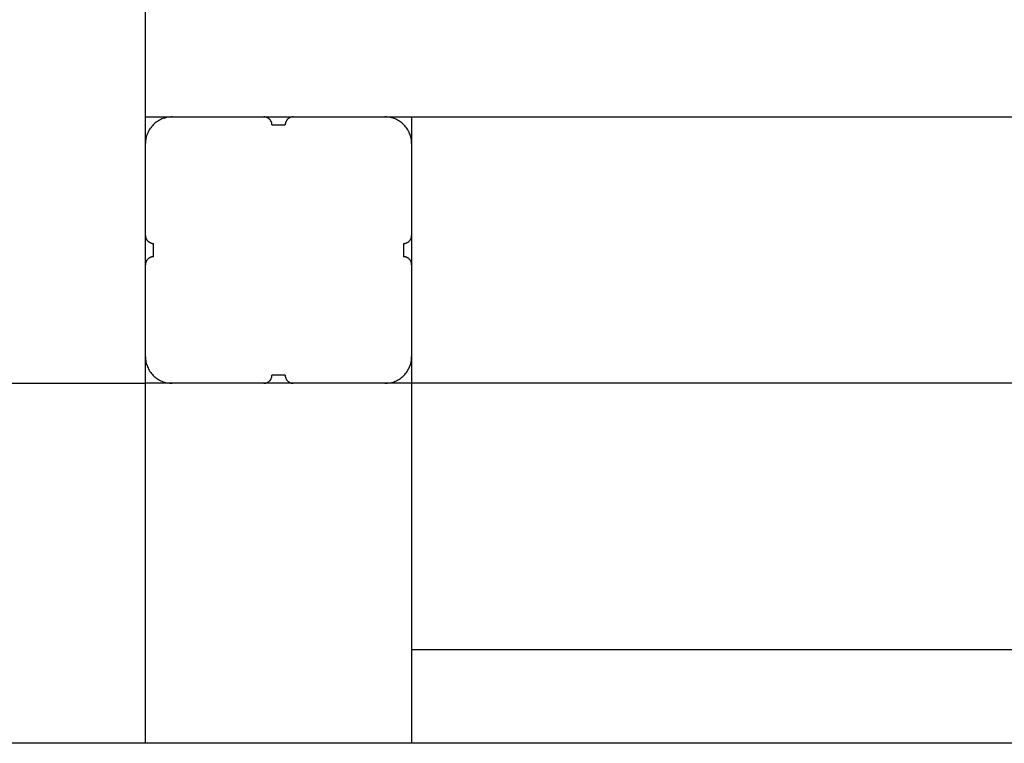
# Model space of a CAD drawing. Extents: x -65.2 to -16.6, y -172.7 to -137.
# Drawn here: x -35.3 to -31.6, y -153.2 to -150.5 of the extents above; entities that cross this region are included whole.
import ezdxf

# ---------------------------------------------------------------- set-up
doc = ezdxf.new("R2010")
doc.units = 0
doc.layers.get('0').update_dxf_attribs({"linetype": 'CONTINUOUS'})

msp = doc.modelspace()

# ---------------------------------------------------------------- linework, layer by layer
at = {"color": 0}
for points in [[(-34.8505, -150.9232), (-34.8505, -141.7232)], [(-34.8505, -150.9232), (-34.8505, -141.7232)], [(-34.8505, -150.9232), (-34.8505, -141.7232)], [(-34.8505, -150.9232), (-34.8505, -141.7232)], [(-34.8505, -150.9232), (-34.8505, -141.7232)], [(-34.8505, -150.9232), (-34.8505, -141.7232)], [(-34.8505, -150.9232), (-34.8505, -141.7232)], [(-34.8505, -150.9232), (-34.8505, -141.7232)], [(-34.8505, -150.9232), (-34.8505, -141.7232)], [(-34.8505, -150.9232), (-34.8505, -141.7232)], [(-34.8505, -150.9232), (-34.8505, -141.7232)], [(-34.8505, -150.9232), (-34.8505, -141.7232)], [(-34.8505, -150.9232), (-34.8505, -141.7232)], [(-34.8505, -150.9232), (-34.8505, -141.7232)], [(-34.8505, -150.9232), (-34.8505, -141.7232)], [(-34.8505, -150.9232), (-34.8505, -141.7232)], [(-34.8505, -150.9232), (-34.8505, -141.7232)], [(-34.8505, -150.9232), (-34.8505, -141.7232)], [(-34.8505, -150.9232), (-34.8505, -141.7232)], [(-34.8505, -150.9232), (-34.8505, -141.7232)], [(-34.8505, -150.9232), (-34.8505, -141.7232)], [(-34.7505, -150.8232), (-34.7505, -150.8232), (-34.7553, -150.8232), (-34.7602, -150.8236), (-34.765, -150.8241), (-34.77, -150.8251), (-34.7746, -150.8261), (-34.7794, -150.8274), (-34.784, -150.8289), (-34.7887, -150.8308), (-34.793, -150.8327), (-34.7974, -150.8349), (-34.8016, -150.8372), (-34.8058, -150.8399), (-34.8097, -150.8427), (-34.8137, -150.8458), (-34.8174, -150.849), (-34.8212, -150.8525), (-34.8212, -150.8525), (-34.8244, -150.856), (-34.8276, -150.8597), (-34.8306, -150.8636), (-34.8335, -150.8677), (-34.836, -150.8718), (-34.8385, -150.876), (-34.8407, -150.8804), (-34.8428, -150.8849), (-34.8444, -150.8894), (-34.846, -150.894), (-34.8473, -150.8987), (-34.8485, -150.9035), (-34.8492, -150.9083), (-34.8499, -150.9132), (-34.8503, -150.9181), (-34.8505, -150.9232)], [(-34.8505, -150.8232), (-34.8505, -150.8232)], [(-34.8505, -150.8232), (-34.7505, -150.8232)], [(-34.8505, -150.8232), (-34.7505, -150.8232)], [(-34.8505, -150.8232), (-34.7505, -150.8232)], [(-34.8505, -150.8232), (-34.7505, -150.8232)], [(-34.8505, -150.8232), (-34.7505, -150.8232)], [(-34.8505, -150.8232), (-34.7505, -150.8232)], [(-34.8505, -150.8232), (-34.7505, -150.8232)], [(-34.8505, -150.8232), (-34.7505, -150.8232)], [(-34.8505, -150.8232), (-34.7505, -150.8232)], [(-34.8505, -150.8232), (-34.7505, -150.8232)], [(-34.8505, -150.8232), (-34.7505, -150.8232)], [(-34.8505, -150.8232), (-34.7505, -150.8232)], [(-34.8505, -150.8232), (-34.7505, -150.8232)], [(-34.8505, -150.8232), (-34.7505, -150.8232)], [(-34.8505, -150.8232), (-34.7505, -150.8232)], [(-34.8505, -150.8232), (-34.7505, -150.8232)], [(-34.8505, -150.8232), (-34.7505, -150.8232)], [(-34.8505, -150.8232), (-34.7505, -150.8232)], [(-34.8505, -150.8232), (-34.7505, -150.8232)], [(-34.8505, -150.8232), (-34.7505, -150.8232)], [(-34.8505, -150.8232), (-34.7505, -150.8232)], [(-34.7505, -150.8232), (-34.7505, -150.8232)], [(-34.7505, -150.8232), (-34.4055, -150.8232)], [(-34.7505, -150.8232), (-34.4055, -150.8232)], [(-34.7505, -150.8232), (-34.4055, -150.8232)], [(-34.7505, -150.8232), (-34.4055, -150.8232)], [(-34.7505, -150.8232), (-34.4055, -150.8232)], [(-34.7505, -150.8232), (-34.4055, -150.8232)], [(-34.7505, -150.8232), (-34.4055, -150.8232)], [(-34.7505, -150.8232), (-34.4055, -150.8232)], [(-34.7505, -150.8232), (-34.4055, -150.8232)], [(-34.7505, -150.8232), (-34.4055, -150.8232)], [(-34.7505, -150.8232), (-34.4055, -150.8232)], [(-34.7505, -150.8232), (-34.4055, -150.8232)], [(-34.7505, -150.8232), (-34.4055, -150.8232)], [(-34.7505, -150.8232), (-34.4055, -150.8232)], [(-34.7505, -150.8232), (-34.4055, -150.8232)], [(-34.7505, -150.8232), (-34.4055, -150.8232)], [(-34.7505, -150.8232), (-34.4055, -150.8232)], [(-34.7505, -150.8232), (-34.4055, -150.8232)], [(-34.7505, -150.8232), (-34.4055, -150.8232)], [(-34.7505, -150.8232), (-34.4055, -150.8232)], [(-34.7505, -150.8232), (-34.4055, -150.8232)], [(-34.7505, -150.8232), (-34.7505, -150.8232)], [(-34.3755, -150.8532), (-34.3755, -150.8532), (-34.3755, -150.8517), (-34.3755, -150.8502), (-34.3756, -150.8487), (-34.3759, -150.8472), (-34.3762, -150.8457), (-34.3766, -150.8444), (-34.3771, -150.8429), (-34.3777, -150.8417), (-34.3782, -150.8402), (-34.3788, -150.839), (-34.3795, -150.8377), (-34.3804, -150.8365), (-34.3812, -150.8353), (-34.3821, -150.8341), (-34.3831, -150.8329), (-34.3843, -150.832), (-34.3843, -150.832), (-34.3852, -150.8308), (-34.3864, -150.8299), (-34.3876, -150.829), (-34.3888, -150.8282), (-34.39, -150.8273), (-34.3913, -150.8266), (-34.3925, -150.826), (-34.394, -150.8255), (-34.3952, -150.8249), (-34.3967, -150.8244), (-34.398, -150.824), (-34.3995, -150.8237), (-34.401, -150.8234), (-34.4025, -150.8233), (-34.404, -150.8232), (-34.4055, -150.8232)], [(-34.4055, -150.8232), (-34.4055, -150.8232)], [(-34.4055, -150.8232), (-34.4055, -150.8232)], [(-34.4055, -150.8232), (-34.2955, -150.8232)], [(-34.4055, -150.8232), (-34.2955, -150.8232)], [(-34.4055, -150.8232), (-34.2955, -150.8232)], [(-34.4055, -150.8232), (-34.2955, -150.8232)], [(-34.4055, -150.8232), (-34.2955, -150.8232)], [(-34.4055, -150.8232), (-34.2955, -150.8232)], [(-34.4055, -150.8232), (-34.2955, -150.8232)], [(-34.4055, -150.8232), (-34.2955, -150.8232)], [(-34.4055, -150.8232), (-34.2955, -150.8232)], [(-34.4055, -150.8232), (-34.2955, -150.8232)], [(-34.4055, -150.8232), (-34.2955, -150.8232)], [(-34.4055, -150.8232), (-34.2955, -150.8232)], [(-34.4055, -150.8232), (-34.2955, -150.8232)], [(-34.4055, -150.8232), (-34.2955, -150.8232)], [(-34.4055, -150.8232), (-34.2955, -150.8232)], [(-34.4055, -150.8232), (-34.2955, -150.8232)], [(-34.4055, -150.8232), (-34.2955, -150.8232)], [(-34.4055, -150.8232), (-34.2955, -150.8232)], [(-34.4055, -150.8232), (-34.2955, -150.8232)], [(-34.4055, -150.8232), (-34.2955, -150.8232)], [(-34.4055, -150.8232), (-34.2955, -150.8232)], [(-34.2955, -150.8232), (-34.2955, -150.8232), (-34.2967, -150.8232), (-34.2982, -150.8233), (-34.2997, -150.8234), (-34.3012, -150.8237), (-34.3025, -150.824), (-34.304, -150.8244), (-34.3054, -150.8249), (-34.3069, -150.8255), (-34.3081, -150.826), (-34.3094, -150.8266), (-34.3106, -150.8273), (-34.312, -150.8282), (-34.3132, -150.829), (-34.3144, -150.8299), (-34.3155, -150.8308), (-34.3167, -150.832), (-34.3167, -150.832), (-34.3176, -150.8329), (-34.3186, -150.8341), (-34.3195, -150.8353), (-34.3204, -150.8365), (-34.321, -150.8377), (-34.3218, -150.839), (-34.3224, -150.8402), (-34.3232, -150.8417), (-34.3235, -150.8429), (-34.3241, -150.8444), (-34.3244, -150.8457), (-34.3249, -150.8472), (-34.325, -150.8487), (-34.3253, -150.8502), (-34.3253, -150.8517), (-34.3255, -150.8532)], [(-34.2955, -150.8232), (-34.2955, -150.8232)], [(-34.2955, -150.8232), (-33.9505, -150.8232)], [(-34.2955, -150.8232), (-33.9505, -150.8232)], [(-34.2955, -150.8232), (-33.9505, -150.8232)], [(-34.2955, -150.8232), (-33.9505, -150.8232)], [(-34.2955, -150.8232), (-33.9505, -150.8232)], [(-34.2955, -150.8232), (-33.9505, -150.8232)], [(-34.2955, -150.8232), (-33.9505, -150.8232)], [(-34.2955, -150.8232), (-33.9505, -150.8232)], [(-34.2955, -150.8232), (-33.9505, -150.8232)], [(-34.2955, -150.8232), (-33.9505, -150.8232)], [(-34.2955, -150.8232), (-33.9505, -150.8232)], [(-34.2955, -150.8232), (-33.9505, -150.8232)], [(-34.2955, -150.8232), (-33.9505, -150.8232)], [(-34.2955, -150.8232), (-33.9505, -150.8232)], [(-34.2955, -150.8232), (-33.9505, -150.8232)], [(-34.2955, -150.8232), (-33.9505, -150.8232)], [(-34.2955, -150.8232), (-33.9505, -150.8232)], [(-34.2955, -150.8232), (-33.9505, -150.8232)], [(-34.2955, -150.8232), (-33.9505, -150.8232)], [(-34.2955, -150.8232), (-33.9505, -150.8232)], [(-34.2955, -150.8232), (-33.9505, -150.8232)], [(-34.2955, -150.8232), (-34.2955, -150.8232)], [(-33.8505, -150.9232), (-33.8505, -150.9232), (-33.8505, -150.9181), (-33.8509, -150.9132), (-33.8514, -150.9083), (-33.8523, -150.9035), (-33.8533, -150.8987), (-33.8546, -150.894), (-33.8561, -150.8894), (-33.858, -150.8849), (-33.8599, -150.8804), (-33.8621, -150.876), (-33.8645, -150.8718), (-33.8672, -150.8677), (-33.87, -150.8636), (-33.8731, -150.8597), (-33.8763, -150.856), (-33.8798, -150.8525), (-33.8798, -150.8525), (-33.8833, -150.849), (-33.887, -150.8458), (-33.8908, -150.8427), (-33.8949, -150.8399), (-33.899, -150.8372), (-33.9032, -150.8349), (-33.9076, -150.8327), (-33.9121, -150.8308), (-33.9166, -150.8289), (-33.9212, -150.8274), (-33.926, -150.8261), (-33.9308, -150.8251), (-33.9356, -150.8241), (-33.9405, -150.8236), (-33.9454, -150.8232), (-33.9505, -150.8232)], [(-33.9505, -150.8232), (-33.9505, -150.8232)], [(-33.9505, -150.8232), (-33.9505, -150.8232)], [(-33.9505, -150.8232), (-24.7505, -150.8232)], [(-33.9505, -150.8232), (-24.7505, -150.8232)], [(-33.9505, -150.8232), (-24.7505, -150.8232)], [(-33.9505, -150.8232), (-24.7505, -150.8232)], [(-33.9505, -150.8232), (-24.7505, -150.8232)], [(-33.9505, -150.8232), (-24.7505, -150.8232)], [(-33.9505, -150.8232), (-24.7505, -150.8232)], [(-33.9505, -150.8232), (-24.7505, -150.8232)], [(-33.9505, -150.8232), (-24.7505, -150.8232)], [(-33.9505, -150.8232), (-24.7505, -150.8232)], [(-33.9505, -150.8232), (-24.7505, -150.8232)], [(-33.9505, -150.8232), (-24.7505, -150.8232)], [(-33.9505, -150.8232), (-24.7505, -150.8232)], [(-33.9505, -150.8232), (-24.7505, -150.8232)], [(-33.9505, -150.8232), (-24.7505, -150.8232)], [(-33.9505, -150.8232), (-24.7505, -150.8232)], [(-33.9505, -150.8232), (-24.7505, -150.8232)], [(-33.9505, -150.8232), (-24.7505, -150.8232)], [(-33.9505, -150.8232), (-24.7505, -150.8232)], [(-33.9505, -150.8232), (-24.7505, -150.8232)], [(-33.9505, -150.8232), (-24.7505, -150.8232)], [(-33.8505, -150.8232), (-33.8505, -150.8232)], [(-33.8505, -150.8232), (-33.8505, -150.9232)], [(-33.8505, -150.8232), (-33.8505, -150.9232)], [(-33.8505, -150.8232), (-33.8505, -150.9232)], [(-33.8505, -150.8232), (-33.8505, -150.9232)], [(-33.8505, -150.8232), (-33.8505, -150.9232)], [(-33.8505, -150.8232), (-33.8505, -150.9232)], [(-33.8505, -150.8232), (-33.8505, -150.9232)], [(-33.8505, -150.8232), (-33.8505, -150.9232)], [(-33.8505, -150.8232), (-33.8505, -150.9232)], [(-33.8505, -150.8232), (-33.8505, -150.9232)], [(-33.8505, -150.8232), (-33.8505, -150.9232)], [(-33.8505, -150.8232), (-33.8505, -150.9232)], [(-33.8505, -150.8232), (-33.8505, -150.9232)], [(-33.8505, -150.8232), (-33.8505, -150.9232)], [(-33.8505, -150.8232), (-33.8505, -150.9232)], [(-33.8505, -150.8232), (-33.8505, -150.9232)], [(-33.8505, -150.8232), (-33.8505, -150.9232)], [(-33.8505, -150.8232), (-33.8505, -150.9232)], [(-33.8505, -150.8232), (-33.8505, -150.9232)], [(-33.8505, -150.8232), (-33.8505, -150.9232)], [(-33.8505, -150.8232), (-33.8505, -150.9232)], [(-34.3755, -150.8532), (-34.3755, -150.8532)], [(-34.3755, -150.8532), (-34.3255, -150.8532)], [(-34.3755, -150.8532), (-34.3255, -150.8532)], [(-34.3755, -150.8532), (-34.3255, -150.8532)], [(-34.3755, -150.8532), (-34.3255, -150.8532)], [(-34.3755, -150.8532), (-34.3255, -150.8532)], [(-34.3755, -150.8532), (-34.3255, -150.8532)], [(-34.3755, -150.8532), (-34.3255, -150.8532)], [(-34.3755, -150.8532), (-34.3255, -150.8532)], [(-34.3755, -150.8532), (-34.3255, -150.8532)], [(-34.3755, -150.8532), (-34.3255, -150.8532)], [(-34.3755, -150.8532), (-34.3255, -150.8532)], [(-34.3755, -150.8532), (-34.3255, -150.8532)], [(-34.3755, -150.8532), (-34.3255, -150.8532)], [(-34.3755, -150.8532), (-34.3255, -150.8532)], [(-34.3755, -150.8532), (-34.3255, -150.8532)], [(-34.3755, -150.8532), (-34.3255, -150.8532)], [(-34.3755, -150.8532), (-34.3255, -150.8532)], [(-34.3755, -150.8532), (-34.3255, -150.8532)], [(-34.3755, -150.8532), (-34.3255, -150.8532)], [(-34.3755, -150.8532), (-34.3255, -150.8532)], [(-34.3755, -150.8532), (-34.3255, -150.8532)], [(-34.3255, -150.8532), (-34.3255, -150.8532)], [(-34.8505, -150.9232), (-34.8505, -150.9232)], [(-34.8505, -151.2682), (-34.8505, -150.9232)], [(-34.8505, -151.2682), (-34.8505, -150.9232)], [(-34.8505, -151.2682), (-34.8505, -150.9232)], [(-34.8505, -151.2682), (-34.8505, -150.9232)], [(-34.8505, -151.2682), (-34.8505, -150.9232)], [(-34.8505, -151.2682), (-34.8505, -150.9232)], [(-34.8505, -151.2682), (-34.8505, -150.9232)], [(-34.8505, -151.2682), (-34.8505, -150.9232)], [(-34.8505, -151.2682), (-34.8505, -150.9232)], [(-34.8505, -151.2682), (-34.8505, -150.9232)], [(-34.8505, -151.2682), (-34.8505, -150.9232)], [(-34.8505, -151.2682), (-34.8505, -150.9232)], [(-34.8505, -151.2682), (-34.8505, -150.9232)], [(-34.8505, -151.2682), (-34.8505, -150.9232)], [(-34.8505, -151.2682), (-34.8505, -150.9232)], [(-34.8505, -151.2682), (-34.8505, -150.9232)], [(-34.8505, -151.2682), (-34.8505, -150.9232)], [(-34.8505, -151.2682), (-34.8505, -150.9232)], [(-34.8505, -151.2682), (-34.8505, -150.9232)], [(-34.8505, -151.2682), (-34.8505, -150.9232)], [(-34.8505, -151.2682), (-34.8505, -150.9232)], [(-34.8505, -150.9232), (-34.8505, -150.9232)], [(-33.8505, -150.9232), (-33.8505, -150.9232)], [(-33.8505, -150.9232), (-33.8505, -151.2682)], [(-33.8505, -150.9232), (-33.8505, -151.2682)], [(-33.8505, -150.9232), (-33.8505, -151.2682)], [(-33.8505, -150.9232), (-33.8505, -151.2682)], [(-33.8505, -150.9232), (-33.8505, -151.2682)], [(-33.8505, -150.9232), (-33.8505, -151.2682)], [(-33.8505, -150.9232), (-33.8505, -151.2682)], [(-33.8505, -150.9232), (-33.8505, -151.2682)], [(-33.8505, -150.9232), (-33.8505, -151.2682)], [(-33.8505, -150.9232), (-33.8505, -151.2682)], [(-33.8505, -150.9232), (-33.8505, -151.2682)], [(-33.8505, -150.9232), (-33.8505, -151.2682)], [(-33.8505, -150.9232), (-33.8505, -151.2682)], [(-33.8505, -150.9232), (-33.8505, -151.2682)], [(-33.8505, -150.9232), (-33.8505, -151.2682)], [(-33.8505, -150.9232), (-33.8505, -151.2682)], [(-33.8505, -150.9232), (-33.8505, -151.2682)], [(-33.8505, -150.9232), (-33.8505, -151.2682)], [(-33.8505, -150.9232), (-33.8505, -151.2682)], [(-33.8505, -150.9232), (-33.8505, -151.2682)], [(-33.8505, -150.9232), (-33.8505, -151.2682)], [(-33.8505, -150.9232), (-33.8505, -150.9232)], [(-34.8505, -151.2682), (-34.8505, -151.2682), (-34.8503, -151.2695), (-34.8503, -151.271), (-34.85, -151.2725), (-34.8499, -151.274), (-34.8494, -151.2753), (-34.8491, -151.2768), (-34.8485, -151.2782), (-34.8482, -151.2797), (-34.8474, -151.2809), (-34.8468, -151.2822), (-34.846, -151.2834), (-34.8454, -151.2848), (-34.8445, -151.2859), (-34.8436, -151.2871), (-34.8426, -151.2882), (-34.8417, -151.2894), (-34.8417, -151.2894), (-34.8405, -151.2903), (-34.8394, -151.2913), (-34.8382, -151.2922), (-34.837, -151.2931), (-34.8356, -151.2937), (-34.8344, -151.2945), (-34.8331, -151.2951), (-34.8319, -151.2959), (-34.8304, -151.2962), (-34.829, -151.2968), (-34.8275, -151.2971), (-34.8262, -151.2976), (-34.8247, -151.2977), (-34.8232, -151.298), (-34.8217, -151.298), (-34.8205, -151.2982)], [(-34.8505, -151.2682), (-34.8505, -151.2682)], [(-34.8505, -151.2682), (-34.8505, -151.2682)], [(-34.8505, -151.3782), (-34.8505, -151.2682)], [(-34.8505, -151.3782), (-34.8505, -151.2682)], [(-34.8505, -151.3782), (-34.8505, -151.2682)], [(-34.8505, -151.3782), (-34.8505, -151.2682)], [(-34.8505, -151.3782), (-34.8505, -151.2682)], [(-34.8505, -151.3782), (-34.8505, -151.2682)], [(-34.8505, -151.3782), (-34.8505, -151.2682)], [(-34.8505, -151.3782), (-34.8505, -151.2682)], [(-34.8505, -151.3782), (-34.8505, -151.2682)], [(-34.8505, -151.3782), (-34.8505, -151.2682)], [(-34.8505, -151.3782), (-34.8505, -151.2682)], [(-34.8505, -151.3782), (-34.8505, -151.2682)], [(-34.8505, -151.3782), (-34.8505, -151.2682)], [(-34.8505, -151.3782), (-34.8505, -151.2682)], [(-34.8505, -151.3782), (-34.8505, -151.2682)], [(-34.8505, -151.3782), (-34.8505, -151.2682)], [(-34.8505, -151.3782), (-34.8505, -151.2682)], [(-34.8505, -151.3782), (-34.8505, -151.2682)], [(-34.8505, -151.3782), (-34.8505, -151.2682)], [(-34.8505, -151.3782), (-34.8505, -151.2682)], [(-34.8505, -151.3782), (-34.8505, -151.2682)], [(-33.8805, -151.2982), (-33.8805, -151.2982), (-33.879, -151.298), (-33.8775, -151.298), (-33.876, -151.2977), (-33.8745, -151.2976), (-33.873, -151.2971), (-33.8717, -151.2968), (-33.8702, -151.2962), (-33.869, -151.2959), (-33.8675, -151.2951), (-33.8663, -151.2945), (-33.865, -151.2937), (-33.8638, -151.2931), (-33.8626, -151.2922), (-33.8614, -151.2913), (-33.8602, -151.2903), (-33.8593, -151.2894), (-33.8593, -151.2894), (-33.8581, -151.2882), (-33.8571, -151.2871), (-33.8562, -151.2859), (-33.8554, -151.2848), (-33.8545, -151.2834), (-33.8538, -151.2822), (-33.8532, -151.2809), (-33.8527, -151.2797), (-33.8521, -151.2782), (-33.8516, -151.2768), (-33.8512, -151.2753), (-33.8509, -151.274), (-33.8506, -151.2725), (-33.8505, -151.271), (-33.8505, -151.2695), (-33.8505, -151.2682)], [(-33.8505, -151.2682), (-33.8505, -151.2682)], [(-33.8505, -151.2682), (-33.8505, -151.2682)], [(-33.8505, -151.2682), (-33.8505, -151.3782)], [(-33.8505, -151.2682), (-33.8505, -151.3782)], [(-33.8505, -151.2682), (-33.8505, -151.3782)], [(-33.8505, -151.2682), (-33.8505, -151.3782)], [(-33.8505, -151.2682), (-33.8505, -151.3782)], [(-33.8505, -151.2682), (-33.8505, -151.3782)], [(-33.8505, -151.2682), (-33.8505, -151.3782)], [(-33.8505, -151.2682), (-33.8505, -151.3782)], [(-33.8505, -151.2682), (-33.8505, -151.3782)], [(-33.8505, -151.2682), (-33.8505, -151.3782)], [(-33.8505, -151.2682), (-33.8505, -151.3782)], [(-33.8505, -151.2682), (-33.8505, -151.3782)], [(-33.8505, -151.2682), (-33.8505, -151.3782)], [(-33.8505, -151.2682), (-33.8505, -151.3782)], [(-33.8505, -151.2682), (-33.8505, -151.3782)], [(-33.8505, -151.2682), (-33.8505, -151.3782)], [(-33.8505, -151.2682), (-33.8505, -151.3782)], [(-33.8505, -151.2682), (-33.8505, -151.3782)], [(-33.8505, -151.2682), (-33.8505, -151.3782)], [(-33.8505, -151.2682), (-33.8505, -151.3782)], [(-33.8505, -151.2682), (-33.8505, -151.3782)], [(-34.8205, -151.2982), (-34.8205, -151.2982)], [(-34.8205, -151.3232), (-34.8205, -151.2982)], [(-34.8205, -151.3232), (-34.8205, -151.2982)], [(-34.8205, -151.3232), (-34.8205, -151.2982)], [(-34.8205, -151.3232), (-34.8205, -151.2982)], [(-34.8205, -151.3232), (-34.8205, -151.2982)], [(-34.8205, -151.3232), (-34.8205, -151.2982)], [(-34.8205, -151.3232), (-34.8205, -151.2982)], [(-34.8205, -151.3232), (-34.8205, -151.2982)], [(-34.8205, -151.3232), (-34.8205, -151.2982)], [(-34.8205, -151.3232), (-34.8205, -151.2982)], [(-34.8205, -151.3232), (-34.8205, -151.2982)], [(-34.8205, -151.3232), (-34.8205, -151.2982)], [(-34.8205, -151.3232), (-34.8205, -151.2982)], [(-34.8205, -151.3232), (-34.8205, -151.2982)], [(-34.8205, -151.3232), (-34.8205, -151.2982)], [(-34.8205, -151.3232), (-34.8205, -151.2982)], [(-34.8205, -151.3232), (-34.8205, -151.2982)], [(-34.8205, -151.3232), (-34.8205, -151.2982)], [(-34.8205, -151.3232), (-34.8205, -151.2982)], [(-34.8205, -151.3232), (-34.8205, -151.2982)], [(-34.8205, -151.3232), (-34.8205, -151.2982)], [(-33.8805, -151.2982), (-33.8805, -151.2982)], [(-33.8805, -151.2982), (-33.8805, -151.3232)], [(-33.8805, -151.2982), (-33.8805, -151.3232)], [(-33.8805, -151.2982), (-33.8805, -151.3232)], [(-33.8805, -151.2982), (-33.8805, -151.3232)], [(-33.8805, -151.2982), (-33.8805, -151.3232)], [(-33.8805, -151.2982), (-33.8805, -151.3232)], [(-33.8805, -151.2982), (-33.8805, -151.3232)], [(-33.8805, -151.2982), (-33.8805, -151.3232)], [(-33.8805, -151.2982), (-33.8805, -151.3232)], [(-33.8805, -151.2982), (-33.8805, -151.3232)], [(-33.8805, -151.2982), (-33.8805, -151.3232)], [(-33.8805, -151.2982), (-33.8805, -151.3232)], [(-33.8805, -151.2982), (-33.8805, -151.3232)], [(-33.8805, -151.2982), (-33.8805, -151.3232)], [(-33.8805, -151.2982), (-33.8805, -151.3232)], [(-33.8805, -151.2982), (-33.8805, -151.3232)], [(-33.8805, -151.2982), (-33.8805, -151.3232)], [(-33.8805, -151.2982), (-33.8805, -151.3232)], [(-33.8805, -151.2982), (-33.8805, -151.3232)], [(-33.8805, -151.2982), (-33.8805, -151.3232)], [(-33.8805, -151.2982), (-33.8805, -151.3232)], [(-34.8205, -151.3232), (-34.8205, -151.3232)], [(-34.8205, -151.3482), (-34.8205, -151.3232)], [(-34.8205, -151.3482), (-34.8205, -151.3232)], [(-34.8205, -151.3482), (-34.8205, -151.3232)], [(-34.8205, -151.3482), (-34.8205, -151.3232)], [(-34.8205, -151.3482), (-34.8205, -151.3232)], [(-34.8205, -151.3482), (-34.8205, -151.3232)], [(-34.8205, -151.3482), (-34.8205, -151.3232)], [(-34.8205, -151.3482), (-34.8205, -151.3232)], [(-34.8205, -151.3482), (-34.8205, -151.3232)], [(-34.8205, -151.3482), (-34.8205, -151.3232)], [(-34.8205, -151.3482), (-34.8205, -151.3232)], [(-34.8205, -151.3482), (-34.8205, -151.3232)], [(-34.8205, -151.3482), (-34.8205, -151.3232)], [(-34.8205, -151.3482), (-34.8205, -151.3232)], [(-34.8205, -151.3482), (-34.8205, -151.3232)], [(-34.8205, -151.3482), (-34.8205, -151.3232)], [(-34.8205, -151.3482), (-34.8205, -151.3232)], [(-34.8205, -151.3482), (-34.8205, -151.3232)], [(-34.8205, -151.3482), (-34.8205, -151.3232)], [(-34.8205, -151.3482), (-34.8205, -151.3232)], [(-34.8205, -151.3482), (-34.8205, -151.3232)], [(-34.8205, -151.3232), (-34.8205, -151.3232)], [(-33.8805, -151.3232), (-33.8805, -151.3232)], [(-33.8805, -151.3232), (-33.8805, -151.3232)], [(-33.8805, -151.3232), (-33.8805, -151.3482)], [(-33.8805, -151.3232), (-33.8805, -151.3482)], [(-33.8805, -151.3232), (-33.8805, -151.3482)], [(-33.8805, -151.3232), (-33.8805, -151.3482)], [(-33.8805, -151.3232), (-33.8805, -151.3482)], [(-33.8805, -151.3232), (-33.8805, -151.3482)], [(-33.8805, -151.3232), (-33.8805, -151.3482)], [(-33.8805, -151.3232), (-33.8805, -151.3482)], [(-33.8805, -151.3232), (-33.8805, -151.3482)], [(-33.8805, -151.3232), (-33.8805, -151.3482)], [(-33.8805, -151.3232), (-33.8805, -151.3482)], [(-33.8805, -151.3232), (-33.8805, -151.3482)], [(-33.8805, -151.3232), (-33.8805, -151.3482)], [(-33.8805, -151.3232), (-33.8805, -151.3482)], [(-33.8805, -151.3232), (-33.8805, -151.3482)], [(-33.8805, -151.3232), (-33.8805, -151.3482)], [(-33.8805, -151.3232), (-33.8805, -151.3482)], [(-33.8805, -151.3232), (-33.8805, -151.3482)], [(-33.8805, -151.3232), (-33.8805, -151.3482)], [(-33.8805, -151.3232), (-33.8805, -151.3482)], [(-33.8805, -151.3232), (-33.8805, -151.3482)], [(-34.8205, -151.3482), (-34.8205, -151.3482), (-34.8217, -151.3482), (-34.8232, -151.3483), (-34.8247, -151.3484), (-34.8262, -151.3487), (-34.8275, -151.349), (-34.829, -151.3494), (-34.8304, -151.3499), (-34.8319, -151.3505), (-34.8331, -151.351), (-34.8344, -151.3516), (-34.8356, -151.3523), (-34.837, -151.3532), (-34.8382, -151.354), (-34.8394, -151.3549), (-34.8405, -151.3558), (-34.8417, -151.357), (-34.8417, -151.357), (-34.8426, -151.3579), (-34.8436, -151.3591), (-34.8445, -151.3603), (-34.8454, -151.3615), (-34.846, -151.3627), (-34.8468, -151.364), (-34.8474, -151.3652), (-34.8482, -151.3667), (-34.8485, -151.3679), (-34.8491, -151.3694), (-34.8494, -151.3707), (-34.8499, -151.3722), (-34.85, -151.3737), (-34.8503, -151.3752), (-34.8503, -151.3767), (-34.8505, -151.3782)], [(-34.8505, -151.3782), (-34.8505, -151.3782)], [(-34.8505, -151.7232), (-34.8505, -151.3782)], [(-34.8505, -151.7232), (-34.8505, -151.3782)], [(-34.8505, -151.7232), (-34.8505, -151.3782)], [(-34.8505, -151.7232), (-34.8505, -151.3782)], [(-34.8505, -151.7232), (-34.8505, -151.3782)], [(-34.8505, -151.7232), (-34.8505, -151.3782)], [(-34.8505, -151.7232), (-34.8505, -151.3782)], [(-34.8505, -151.7232), (-34.8505, -151.3782)], [(-34.8505, -151.7232), (-34.8505, -151.3782)], [(-34.8505, -151.7232), (-34.8505, -151.3782)], [(-34.8505, -151.7232), (-34.8505, -151.3782)], [(-34.8505, -151.7232), (-34.8505, -151.3782)], [(-34.8505, -151.7232), (-34.8505, -151.3782)], [(-34.8505, -151.7232), (-34.8505, -151.3782)], [(-34.8505, -151.7232), (-34.8505, -151.3782)], [(-34.8505, -151.7232), (-34.8505, -151.3782)], [(-34.8505, -151.7232), (-34.8505, -151.3782)], [(-34.8505, -151.7232), (-34.8505, -151.3782)], [(-34.8505, -151.7232), (-34.8505, -151.3782)], [(-34.8505, -151.7232), (-34.8505, -151.3782)], [(-34.8505, -151.7232), (-34.8505, -151.3782)], [(-34.8505, -151.3782), (-34.8505, -151.3782)], [(-34.8205, -151.3482), (-34.8205, -151.3482)], [(-33.8805, -151.3482), (-33.8805, -151.3482)], [(-33.8505, -151.3782), (-33.8505, -151.3782), (-33.8505, -151.3767), (-33.8505, -151.3752), (-33.8506, -151.3737), (-33.8509, -151.3722), (-33.8512, -151.3707), (-33.8516, -151.3694), (-33.8521, -151.3679), (-33.8527, -151.3667), (-33.8532, -151.3652), (-33.8538, -151.364), (-33.8545, -151.3627), (-33.8554, -151.3615), (-33.8562, -151.3603), (-33.8571, -151.3591), (-33.8581, -151.3579), (-33.8593, -151.357), (-33.8593, -151.357), (-33.8602, -151.3558), (-33.8614, -151.3549), (-33.8626, -151.354), (-33.8638, -151.3532), (-33.865, -151.3523), (-33.8663, -151.3516), (-33.8675, -151.351), (-33.869, -151.3505), (-33.8702, -151.3499), (-33.8717, -151.3494), (-33.873, -151.349), (-33.8745, -151.3487), (-33.876, -151.3484), (-33.8775, -151.3483), (-33.879, -151.3482), (-33.8805, -151.3482)], [(-33.8505, -151.3782), (-33.8505, -151.3782)], [(-33.8505, -151.3782), (-33.8505, -151.7232)], [(-33.8505, -151.3782), (-33.8505, -151.7232)], [(-33.8505, -151.3782), (-33.8505, -151.7232)], [(-33.8505, -151.3782), (-33.8505, -151.7232)], [(-33.8505, -151.3782), (-33.8505, -151.7232)], [(-33.8505, -151.3782), (-33.8505, -151.7232)], [(-33.8505, -151.3782), (-33.8505, -151.7232)], [(-33.8505, -151.3782), (-33.8505, -151.7232)], [(-33.8505, -151.3782), (-33.8505, -151.7232)], [(-33.8505, -151.3782), (-33.8505, -151.7232)], [(-33.8505, -151.3782), (-33.8505, -151.7232)], [(-33.8505, -151.3782), (-33.8505, -151.7232)], [(-33.8505, -151.3782), (-33.8505, -151.7232)], [(-33.8505, -151.3782), (-33.8505, -151.7232)], [(-33.8505, -151.3782), (-33.8505, -151.7232)], [(-33.8505, -151.3782), (-33.8505, -151.7232)], [(-33.8505, -151.3782), (-33.8505, -151.7232)], [(-33.8505, -151.3782), (-33.8505, -151.7232)], [(-33.8505, -151.3782), (-33.8505, -151.7232)], [(-33.8505, -151.3782), (-33.8505, -151.7232)], [(-33.8505, -151.3782), (-33.8505, -151.7232)], [(-33.8505, -151.3782), (-33.8505, -151.3782)], [(-34.8505, -151.7232), (-34.8505, -151.7232)], [(-34.8505, -151.7232), (-34.8505, -151.7232), (-34.8503, -151.728), (-34.8499, -151.7329), (-34.8492, -151.7377), (-34.8485, -151.7427), (-34.8473, -151.7473), (-34.846, -151.7521), (-34.8444, -151.7567), (-34.8428, -151.7614), (-34.8407, -151.7657), (-34.8385, -151.7701), (-34.836, -151.7743), (-34.8335, -151.7785), (-34.8306, -151.7824), (-34.8276, -151.7864), (-34.8244, -151.7901), (-34.8212, -151.7939), (-34.8212, -151.7939), (-34.8174, -151.7972), (-34.8137, -151.8004), (-34.8097, -151.8034), (-34.8058, -151.8063), (-34.8016, -151.8088), (-34.7974, -151.8112), (-34.793, -151.8134), (-34.7887, -151.8155), (-34.784, -151.8171), (-34.7794, -151.8187), (-34.7746, -151.82), (-34.77, -151.8212), (-34.765, -151.8219), (-34.7602, -151.8226), (-34.7553, -151.823), (-34.7505, -151.8232)], [(-34.8505, -151.7232), (-34.8505, -151.7232)], [(-34.8505, -151.8232), (-34.8505, -151.7232)], [(-34.8505, -151.8232), (-34.8505, -151.7232)], [(-34.8505, -151.8232), (-34.8505, -151.7232)], [(-34.8505, -151.8232), (-34.8505, -151.7232)], [(-34.8505, -151.8232), (-34.8505, -151.7232)], [(-34.8505, -151.8232), (-34.8505, -151.7232)], [(-34.8505, -151.8232), (-34.8505, -151.7232)], [(-34.8505, -151.8232), (-34.8505, -151.7232)], [(-34.8505, -151.8232), (-34.8505, -151.7232)], [(-34.8505, -151.8232), (-34.8505, -151.7232)], [(-34.8505, -151.8232), (-34.8505, -151.7232)], [(-34.8505, -151.8232), (-34.8505, -151.7232)], [(-34.8505, -151.8232), (-34.8505, -151.7232)], [(-34.8505, -151.8232), (-34.8505, -151.7232)], [(-34.8505, -151.8232), (-34.8505, -151.7232)], [(-34.8505, -151.8232), (-34.8505, -151.7232)], [(-34.8505, -151.8232), (-34.8505, -151.7232)], [(-34.8505, -151.8232), (-34.8505, -151.7232)], [(-34.8505, -151.8232), (-34.8505, -151.7232)], [(-34.8505, -151.8232), (-34.8505, -151.7232)], [(-34.8505, -151.8232), (-34.8505, -151.7232)], [(-33.9505, -151.8232), (-33.9505, -151.8232), (-33.9454, -151.823), (-33.9405, -151.8226), (-33.9356, -151.8219), (-33.9308, -151.8212), (-33.926, -151.82), (-33.9212, -151.8187), (-33.9166, -151.8171), (-33.9121, -151.8155), (-33.9076, -151.8134), (-33.9032, -151.8112), (-33.899, -151.8088), (-33.8949, -151.8063), (-33.8908, -151.8034), (-33.887, -151.8004), (-33.8833, -151.7972), (-33.8798, -151.7939), (-33.8798, -151.7939), (-33.8763, -151.7901), (-33.8731, -151.7864), (-33.87, -151.7824), (-33.8672, -151.7785), (-33.8645, -151.7743), (-33.8621, -151.7701), (-33.8599, -151.7657), (-33.858, -151.7614), (-33.8561, -151.7567), (-33.8546, -151.7521), (-33.8533, -151.7473), (-33.8523, -151.7427), (-33.8514, -151.7377), (-33.8509, -151.7329), (-33.8505, -151.728), (-33.8505, -151.7232)], [(-33.8505, -151.7232), (-33.8505, -151.7232)], [(-33.8505, -151.7232), (-33.8505, -151.7232)], [(-33.8505, -151.7232), (-33.8505, -151.8232)], [(-33.8505, -151.7232), (-33.8505, -151.8232)], [(-33.8505, -151.7232), (-33.8505, -151.8232)], [(-33.8505, -151.7232), (-33.8505, -151.8232)], [(-33.8505, -151.7232), (-33.8505, -151.8232)], [(-33.8505, -151.7232), (-33.8505, -151.8232)], [(-33.8505, -151.7232), (-33.8505, -151.8232)], [(-33.8505, -151.7232), (-33.8505, -151.8232)], [(-33.8505, -151.7232), (-33.8505, -151.8232)], [(-33.8505, -151.7232), (-33.8505, -151.8232)], [(-33.8505, -151.7232), (-33.8505, -151.8232)], [(-33.8505, -151.7232), (-33.8505, -151.8232)], [(-33.8505, -151.7232), (-33.8505, -151.8232)], [(-33.8505, -151.7232), (-33.8505, -151.8232)], [(-33.8505, -151.7232), (-33.8505, -151.8232)], [(-33.8505, -151.7232), (-33.8505, -151.8232)], [(-33.8505, -151.7232), (-33.8505, -151.8232)], [(-33.8505, -151.7232), (-33.8505, -151.8232)], [(-33.8505, -151.7232), (-33.8505, -151.8232)], [(-33.8505, -151.7232), (-33.8505, -151.8232)], [(-33.8505, -151.7232), (-33.8505, -151.8232)], [(-35.4505, -151.8232), (-34.8505, -151.8232)], [(-35.4505, -151.8232), (-34.8505, -151.8232)], [(-35.4505, -151.8232), (-34.8505, -151.8232)], [(-35.4505, -151.8232), (-34.8505, -151.8232)], [(-35.4505, -151.8232), (-34.8505, -151.8232)], [(-35.4505, -151.8232), (-34.8505, -151.8232)], [(-35.4505, -151.8232), (-34.8505, -151.8232)], [(-35.4505, -151.8232), (-34.8505, -151.8232)], [(-35.4505, -151.8232), (-34.8505, -151.8232)], [(-35.4505, -151.8232), (-34.8505, -151.8232)], [(-35.4505, -151.8232), (-34.8505, -151.8232)], [(-35.4505, -151.8232), (-34.8505, -151.8232)], [(-35.4505, -151.8232), (-34.8505, -151.8232)], [(-35.4505, -151.8232), (-34.8505, -151.8232)], [(-35.4505, -151.8232), (-34.8505, -151.8232)], [(-35.4505, -151.8232), (-34.8505, -151.8232)], [(-35.4505, -151.8232), (-34.8505, -151.8232)], [(-35.4505, -151.8232), (-34.8505, -151.8232)], [(-35.4505, -151.8232), (-34.8505, -151.8232)], [(-35.4505, -151.8232), (-34.8505, -151.8232)], [(-35.4505, -151.8232), (-34.8505, -151.8232)], [(-34.8505, -151.8232), (-34.8505, -151.8232)], [(-34.7505, -151.8232), (-34.8505, -151.8232)], [(-34.7505, -151.8232), (-34.8505, -151.8232)], [(-34.7505, -151.8232), (-34.8505, -151.8232)], [(-34.7505, -151.8232), (-34.8505, -151.8232)], [(-34.7505, -151.8232), (-34.8505, -151.8232)], [(-34.7505, -151.8232), (-34.8505, -151.8232)], [(-34.7505, -151.8232), (-34.8505, -151.8232)], [(-34.7505, -151.8232), (-34.8505, -151.8232)], [(-34.7505, -151.8232), (-34.8505, -151.8232)], [(-34.7505, -151.8232), (-34.8505, -151.8232)], [(-34.7505, -151.8232), (-34.8505, -151.8232)], [(-34.7505, -151.8232), (-34.8505, -151.8232)], [(-34.7505, -151.8232), (-34.8505, -151.8232)], [(-34.7505, -151.8232), (-34.8505, -151.8232)], [(-34.7505, -151.8232), (-34.8505, -151.8232)], [(-34.7505, -151.8232), (-34.8505, -151.8232)], [(-34.7505, -151.8232), (-34.8505, -151.8232)], [(-34.7505, -151.8232), (-34.8505, -151.8232)], [(-34.7505, -151.8232), (-34.8505, -151.8232)], [(-34.7505, -151.8232), (-34.8505, -151.8232)], [(-34.7505, -151.8232), (-34.8505, -151.8232)], [(-34.8505, -151.8232), (-34.8505, -151.8232)], [(-34.8505, -151.8232), (-34.8505, -151.8232)], [(-34.8505, -151.8232), (-34.8505, -151.8232)], [(-34.8505, -153.1747), (-34.8505, -151.8232)], [(-34.8505, -153.1747), (-34.8505, -151.8232)], [(-34.8505, -153.1747), (-34.8505, -151.8232)], [(-34.8505, -153.1747), (-34.8505, -151.8232)], [(-34.8505, -153.1747), (-34.8505, -151.8232)], [(-34.8505, -153.1747), (-34.8505, -151.8232)], [(-34.8505, -153.1747), (-34.8505, -151.8232)], [(-34.8505, -153.1747), (-34.8505, -151.8232)], [(-34.8505, -153.1747), (-34.8505, -151.8232)], [(-34.8505, -153.1747), (-34.8505, -151.8232)], [(-34.8505, -153.1747), (-34.8505, -151.8232)], [(-34.8505, -153.1747), (-34.8505, -151.8232)], [(-34.8505, -153.1747), (-34.8505, -151.8232)], [(-34.8505, -153.1747), (-34.8505, -151.8232)], [(-34.8505, -153.1747), (-34.8505, -151.8232)], [(-34.8505, -153.1747), (-34.8505, -151.8232)], [(-34.8505, -153.1747), (-34.8505, -151.8232)], [(-34.8505, -153.1747), (-34.8505, -151.8232)], [(-34.8505, -153.1747), (-34.8505, -151.8232)], [(-34.8505, -153.1747), (-34.8505, -151.8232)], [(-34.8505, -153.1747), (-34.8505, -151.8232)], [(-34.7505, -151.8232), (-34.7505, -151.8232)], [(-34.4055, -151.8232), (-34.7505, -151.8232)], [(-34.4055, -151.8232), (-34.7505, -151.8232)], [(-34.4055, -151.8232), (-34.7505, -151.8232)], [(-34.4055, -151.8232), (-34.7505, -151.8232)], [(-34.4055, -151.8232), (-34.7505, -151.8232)], [(-34.4055, -151.8232), (-34.7505, -151.8232)], [(-34.4055, -151.8232), (-34.7505, -151.8232)], [(-34.4055, -151.8232), (-34.7505, -151.8232)], [(-34.4055, -151.8232), (-34.7505, -151.8232)], [(-34.4055, -151.8232), (-34.7505, -151.8232)], [(-34.4055, -151.8232), (-34.7505, -151.8232)], [(-34.4055, -151.8232), (-34.7505, -151.8232)], [(-34.4055, -151.8232), (-34.7505, -151.8232)], [(-34.4055, -151.8232), (-34.7505, -151.8232)], [(-34.4055, -151.8232), (-34.7505, -151.8232)], [(-34.4055, -151.8232), (-34.7505, -151.8232)], [(-34.4055, -151.8232), (-34.7505, -151.8232)], [(-34.4055, -151.8232), (-34.7505, -151.8232)], [(-34.4055, -151.8232), (-34.7505, -151.8232)], [(-34.4055, -151.8232), (-34.7505, -151.8232)], [(-34.4055, -151.8232), (-34.7505, -151.8232)], [(-34.7505, -151.8232), (-34.7505, -151.8232)], [(-34.4055, -151.8232), (-34.4055, -151.8232), (-34.404, -151.823), (-34.4025, -151.823), (-34.401, -151.8227), (-34.3995, -151.8226), (-34.398, -151.8221), (-34.3967, -151.8218), (-34.3952, -151.8212), (-34.394, -151.8209), (-34.3925, -151.8201), (-34.3913, -151.8195), (-34.39, -151.8187), (-34.3888, -151.8181), (-34.3876, -151.8172), (-34.3864, -151.8163), (-34.3852, -151.8153), (-34.3843, -151.8144), (-34.3843, -151.8144), (-34.3831, -151.8132), (-34.3821, -151.8121), (-34.3812, -151.8109), (-34.3804, -151.8098), (-34.3795, -151.8084), (-34.3788, -151.8072), (-34.3782, -151.8059), (-34.3777, -151.8047), (-34.3771, -151.8032), (-34.3766, -151.8018), (-34.3762, -151.8003), (-34.3759, -151.799), (-34.3756, -151.7975), (-34.3755, -151.796), (-34.3755, -151.7945), (-34.3755, -151.7932)], [(-34.4055, -151.8232), (-34.4055, -151.8232)], [(-34.4055, -151.8232), (-34.4055, -151.8232)], [(-34.2955, -151.8232), (-34.4055, -151.8232)], [(-34.2955, -151.8232), (-34.4055, -151.8232)], [(-34.2955, -151.8232), (-34.4055, -151.8232)], [(-34.2955, -151.8232), (-34.4055, -151.8232)], [(-34.2955, -151.8232), (-34.4055, -151.8232)], [(-34.2955, -151.8232), (-34.4055, -151.8232)], [(-34.2955, -151.8232), (-34.4055, -151.8232)], [(-34.2955, -151.8232), (-34.4055, -151.8232)], [(-34.2955, -151.8232), (-34.4055, -151.8232)], [(-34.2955, -151.8232), (-34.4055, -151.8232)], [(-34.2955, -151.8232), (-34.4055, -151.8232)], [(-34.2955, -151.8232), (-34.4055, -151.8232)], [(-34.2955, -151.8232), (-34.4055, -151.8232)], [(-34.2955, -151.8232), (-34.4055, -151.8232)], [(-34.2955, -151.8232), (-34.4055, -151.8232)], [(-34.2955, -151.8232), (-34.4055, -151.8232)], [(-34.2955, -151.8232), (-34.4055, -151.8232)], [(-34.2955, -151.8232), (-34.4055, -151.8232)], [(-34.2955, -151.8232), (-34.4055, -151.8232)], [(-34.2955, -151.8232), (-34.4055, -151.8232)], [(-34.2955, -151.8232), (-34.4055, -151.8232)], [(-34.3755, -151.7932), (-34.3755, -151.7932)], [(-34.3255, -151.7932), (-34.3755, -151.7932)], [(-34.3255, -151.7932), (-34.3755, -151.7932)], [(-34.3255, -151.7932), (-34.3755, -151.7932)], [(-34.3255, -151.7932), (-34.3755, -151.7932)], [(-34.3255, -151.7932), (-34.3755, -151.7932)], [(-34.3255, -151.7932), (-34.3755, -151.7932)], [(-34.3255, -151.7932), (-34.3755, -151.7932)], [(-34.3255, -151.7932), (-34.3755, -151.7932)], [(-34.3255, -151.7932), (-34.3755, -151.7932)], [(-34.3255, -151.7932), (-34.3755, -151.7932)], [(-34.3255, -151.7932), (-34.3755, -151.7932)], [(-34.3255, -151.7932), (-34.3755, -151.7932)], [(-34.3255, -151.7932), (-34.3755, -151.7932)], [(-34.3255, -151.7932), (-34.3755, -151.7932)], [(-34.3255, -151.7932), (-34.3755, -151.7932)], [(-34.3255, -151.7932), (-34.3755, -151.7932)], [(-34.3255, -151.7932), (-34.3755, -151.7932)], [(-34.3255, -151.7932), (-34.3755, -151.7932)], [(-34.3255, -151.7932), (-34.3755, -151.7932)], [(-34.3255, -151.7932), (-34.3755, -151.7932)], [(-34.3255, -151.7932), (-34.3755, -151.7932)], [(-34.3255, -151.7932), (-34.3255, -151.7932)], [(-34.3255, -151.7932), (-34.3255, -151.7932), (-34.3253, -151.7945), (-34.3253, -151.796), (-34.325, -151.7975), (-34.3249, -151.799), (-34.3244, -151.8003), (-34.3241, -151.8018), (-34.3235, -151.8032), (-34.3232, -151.8047), (-34.3224, -151.8059), (-34.3218, -151.8072), (-34.321, -151.8084), (-34.3204, -151.8098), (-34.3195, -151.8109), (-34.3186, -151.8121), (-34.3176, -151.8132), (-34.3167, -151.8144), (-34.3167, -151.8144), (-34.3155, -151.8153), (-34.3144, -151.8163), (-34.3132, -151.8172), (-34.312, -151.8181), (-34.3106, -151.8187), (-34.3094, -151.8195), (-34.3081, -151.8201), (-34.3069, -151.8209), (-34.3054, -151.8212), (-34.304, -151.8218), (-34.3025, -151.8221), (-34.3012, -151.8226), (-34.2997, -151.8227), (-34.2982, -151.823), (-34.2967, -151.823), (-34.2955, -151.8232)], [(-34.2955, -151.8232), (-34.2955, -151.8232)], [(-33.9505, -151.8232), (-34.2955, -151.8232)], [(-33.9505, -151.8232), (-34.2955, -151.8232)], [(-33.9505, -151.8232), (-34.2955, -151.8232)], [(-33.9505, -151.8232), (-34.2955, -151.8232)], [(-33.9505, -151.8232), (-34.2955, -151.8232)], [(-33.9505, -151.8232), (-34.2955, -151.8232)], [(-33.9505, -151.8232), (-34.2955, -151.8232)], [(-33.9505, -151.8232), (-34.2955, -151.8232)], [(-33.9505, -151.8232), (-34.2955, -151.8232)], [(-33.9505, -151.8232), (-34.2955, -151.8232)], [(-33.9505, -151.8232), (-34.2955, -151.8232)], [(-33.9505, -151.8232), (-34.2955, -151.8232)], [(-33.9505, -151.8232), (-34.2955, -151.8232)], [(-33.9505, -151.8232), (-34.2955, -151.8232)], [(-33.9505, -151.8232), (-34.2955, -151.8232)], [(-33.9505, -151.8232), (-34.2955, -151.8232)], [(-33.9505, -151.8232), (-34.2955, -151.8232)], [(-33.9505, -151.8232), (-34.2955, -151.8232)], [(-33.9505, -151.8232), (-34.2955, -151.8232)], [(-33.9505, -151.8232), (-34.2955, -151.8232)], [(-33.9505, -151.8232), (-34.2955, -151.8232)], [(-34.2955, -151.8232), (-34.2955, -151.8232)], [(-33.9505, -151.8232), (-33.9505, -151.8232)], [(-33.9505, -151.8232), (-33.9505, -151.8232)], [(-33.8505, -151.8232), (-33.9505, -151.8232)], [(-33.8505, -151.8232), (-33.9505, -151.8232)], [(-33.8505, -151.8232), (-33.9505, -151.8232)], [(-33.8505, -151.8232), (-33.9505, -151.8232)], [(-33.8505, -151.8232), (-33.9505, -151.8232)], [(-33.8505, -151.8232), (-33.9505, -151.8232)], [(-33.8505, -151.8232), (-33.9505, -151.8232)], [(-33.8505, -151.8232), (-33.9505, -151.8232)], [(-33.8505, -151.8232), (-33.9505, -151.8232)], [(-33.8505, -151.8232), (-33.9505, -151.8232)], [(-33.8505, -151.8232), (-33.9505, -151.8232)], [(-33.8505, -151.8232), (-33.9505, -151.8232)], [(-33.8505, -151.8232), (-33.9505, -151.8232)], [(-33.8505, -151.8232), (-33.9505, -151.8232)], [(-33.8505, -151.8232), (-33.9505, -151.8232)], [(-33.8505, -151.8232), (-33.9505, -151.8232)], [(-33.8505, -151.8232), (-33.9505, -151.8232)], [(-33.8505, -151.8232), (-33.9505, -151.8232)], [(-33.8505, -151.8232), (-33.9505, -151.8232)], [(-33.8505, -151.8232), (-33.9505, -151.8232)], [(-33.8505, -151.8232), (-33.9505, -151.8232)], [(-33.8505, -151.8232), (-33.8505, -151.8232)], [(-33.8505, -151.8232), (-33.8505, -151.8232)], [(-33.8505, -151.8232), (-33.8505, -152.8232)], [(-33.8505, -151.8232), (-33.8505, -152.8232)], [(-33.8505, -151.8232), (-33.8505, -152.8232)], [(-33.8505, -151.8232), (-33.8505, -152.8232)], [(-33.8505, -151.8232), (-33.8505, -152.8232)], [(-33.8505, -151.8232), (-33.8505, -152.8232)], [(-33.8505, -151.8232), (-33.8505, -152.8232)], [(-33.8505, -151.8232), (-33.8505, -152.8232)], [(-33.8505, -151.8232), (-33.8505, -152.8232)], [(-33.8505, -151.8232), (-33.8505, -152.8232)], [(-33.8505, -151.8232), (-33.8505, -152.8232)], [(-33.8505, -151.8232), (-33.8505, -152.8232)], [(-33.8505, -151.8232), (-33.8505, -152.8232)], [(-33.8505, -151.8232), (-33.8505, -152.8232)], [(-33.8505, -151.8232), (-33.8505, -152.8232)], [(-33.8505, -151.8232), (-33.8505, -152.8232)], [(-33.8505, -151.8232), (-33.8505, -152.8232)], [(-33.8505, -151.8232), (-33.8505, -152.8232)], [(-33.8505, -151.8232), (-33.8505, -152.8232)], [(-33.8505, -151.8232), (-33.8505, -152.8232)], [(-33.8505, -151.8232), (-33.8505, -152.8232)], [(-33.8505, -151.8232), (-33.8505, -151.8232)], [(-33.8505, -151.8232), (-33.8505, -151.8232)], [(-24.8505, -151.8232), (-33.8505, -151.8232)], [(-24.8505, -151.8232), (-33.8505, -151.8232)], [(-24.8505, -151.8232), (-33.8505, -151.8232)], [(-24.8505, -151.8232), (-33.8505, -151.8232)], [(-24.8505, -151.8232), (-33.8505, -151.8232)], [(-24.8505, -151.8232), (-33.8505, -151.8232)], [(-24.8505, -151.8232), (-33.8505, -151.8232)], [(-24.8505, -151.8232), (-33.8505, -151.8232)], [(-24.8505, -151.8232), (-33.8505, -151.8232)], [(-24.8505, -151.8232), (-33.8505, -151.8232)], [(-24.8505, -151.8232), (-33.8505, -151.8232)], [(-24.8505, -151.8232), (-33.8505, -151.8232)], [(-24.8505, -151.8232), (-33.8505, -151.8232)], [(-24.8505, -151.8232), (-33.8505, -151.8232)], [(-24.8505, -151.8232), (-33.8505, -151.8232)], [(-24.8505, -151.8232), (-33.8505, -151.8232)], [(-24.8505, -151.8232), (-33.8505, -151.8232)], [(-24.8505, -151.8232), (-33.8505, -151.8232)], [(-24.8505, -151.8232), (-33.8505, -151.8232)], [(-24.8505, -151.8232), (-33.8505, -151.8232)], [(-24.8505, -151.8232), (-33.8505, -151.8232)], [(-33.8505, -152.8232), (-33.8505, -152.8232)], [(-33.8505, -152.8232), (-33.8505, -152.8232)], [(-33.8505, -152.8232), (-33.8505, -153.1747)], [(-33.8505, -152.8232), (-33.8505, -153.1747)], [(-33.8505, -152.8232), (-33.8505, -153.1747)], [(-33.8505, -152.8232), (-33.8505, -153.1747)], [(-33.8505, -152.8232), (-33.8505, -153.1747)], [(-33.8505, -152.8232), (-33.8505, -153.1747)], [(-33.8505, -152.8232), (-33.8505, -153.1747)], [(-33.8505, -152.8232), (-33.8505, -153.1747)], [(-33.8505, -152.8232), (-33.8505, -153.1747)], [(-33.8505, -152.8232), (-33.8505, -153.1747)], [(-33.8505, -152.8232), (-33.8505, -153.1747)], [(-33.8505, -152.8232), (-33.8505, -153.1747)], [(-33.8505, -152.8232), (-33.8505, -153.1747)], [(-33.8505, -152.8232), (-33.8505, -153.1747)], [(-33.8505, -152.8232), (-33.8505, -153.1747)], [(-33.8505, -152.8232), (-33.8505, -153.1747)], [(-33.8505, -152.8232), (-33.8505, -153.1747)], [(-33.8505, -152.8232), (-33.8505, -153.1747)], [(-33.8505, -152.8232), (-33.8505, -153.1747)], [(-33.8505, -152.8232), (-33.8505, -153.1747)], [(-33.8505, -152.8232), (-33.8505, -153.1747)], [(-33.8505, -152.8232), (-33.8505, -152.8232)], [(-27.938, -152.8232), (-33.8505, -152.8232)], [(-27.938, -152.8232), (-33.8505, -152.8232)], [(-27.938, -152.8232), (-33.8505, -152.8232)], [(-27.938, -152.8232), (-33.8505, -152.8232)], [(-27.938, -152.8232), (-33.8505, -152.8232)], [(-27.938, -152.8232), (-33.8505, -152.8232)], [(-27.938, -152.8232), (-33.8505, -152.8232)], [(-27.938, -152.8232), (-33.8505, -152.8232)], [(-27.938, -152.8232), (-33.8505, -152.8232)], [(-27.938, -152.8232), (-33.8505, -152.8232)], [(-27.938, -152.8232), (-33.8505, -152.8232)], [(-27.938, -152.8232), (-33.8505, -152.8232)], [(-27.938, -152.8232), (-33.8505, -152.8232)], [(-27.938, -152.8232), (-33.8505, -152.8232)], [(-27.938, -152.8232), (-33.8505, -152.8232)], [(-27.938, -152.8232), (-33.8505, -152.8232)], [(-27.938, -152.8232), (-33.8505, -152.8232)], [(-27.938, -152.8232), (-33.8505, -152.8232)], [(-27.938, -152.8232), (-33.8505, -152.8232)], [(-27.938, -152.8232), (-33.8505, -152.8232)], [(-27.938, -152.8232), (-33.8505, -152.8232)], [(-27.5505, -153.1747), (-43.3505, -153.1747)], [(-27.5505, -153.1747), (-43.3505, -153.1747)], [(-27.5505, -153.1747), (-43.3505, -153.1747)], [(-27.5505, -153.1747), (-43.3505, -153.1747)], [(-27.5505, -153.1747), (-43.3505, -153.1747)], [(-27.5505, -153.1747), (-43.3505, -153.1747)], [(-27.5505, -153.1747), (-43.3505, -153.1747)], [(-27.5505, -153.1747), (-43.3505, -153.1747)], [(-27.5505, -153.1747), (-43.3505, -153.1747)], [(-27.5505, -153.1747), (-43.3505, -153.1747)], [(-27.5505, -153.1747), (-43.3505, -153.1747)], [(-27.5505, -153.1747), (-43.3505, -153.1747)], [(-27.5505, -153.1747), (-43.3505, -153.1747)], [(-27.5505, -153.1747), (-43.3505, -153.1747)], [(-27.5505, -153.1747), (-43.3505, -153.1747)], [(-27.5505, -153.1747), (-43.3505, -153.1747)], [(-27.5505, -153.1747), (-43.3505, -153.1747)], [(-27.5505, -153.1747), (-43.3505, -153.1747)], [(-27.5505, -153.1747), (-43.3505, -153.1747)], [(-27.5505, -153.1747), (-43.3505, -153.1747)], [(-27.5505, -153.1747), (-43.3505, -153.1747)], [(-34.8505, -153.1747), (-34.8505, -153.1747)], [(-33.8505, -153.1747), (-33.8505, -153.1747)]]:
    msp.add_lwpolyline(points, dxfattribs=at)

doc.saveas('drawing.dxf')
